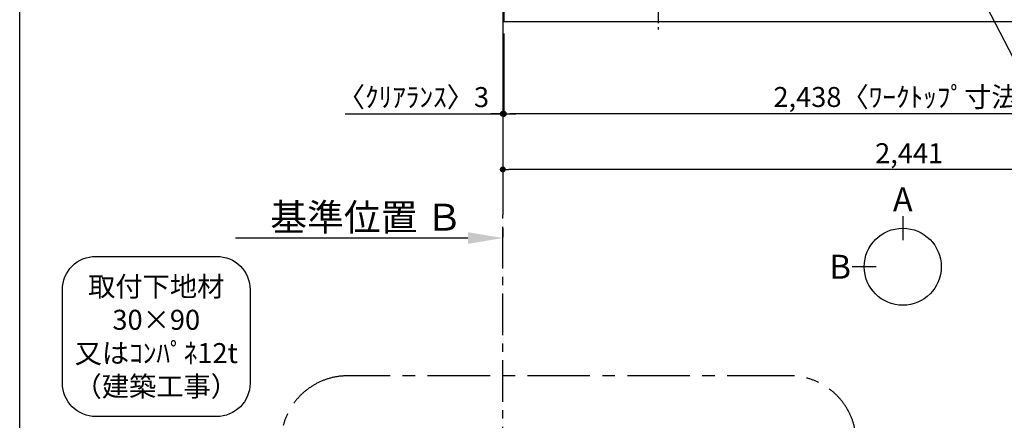
# Model space of a CAD drawing. Extents: x 28111 to 54233, y 210 to 8610.
# Drawn here: x 42085 to 45042, y 5162 to 6365 of the extents above; entities that cross this region are included whole.
import ezdxf

# ---------------------------------------------------------------- set-up
doc = ezdxf.new("R2010")
doc.units = 0
doc.header["$LTSCALE"] = 50
doc.header["$MEASUREMENT"] = 0
doc.linetypes.add('CENTER', pattern=[2, 1.25, -0.25, 0.25, -0.25])
doc.layers.get('0').update_dxf_attribs({"linetype": 'CONTINUOUS'})
for name, color, linetype in [('111-壁仕上', 3, 'CONTINUOUS'), ('126-甲板', 2, 'CONTINUOUS'), ('150-機器', 8, 'CONTINUOUS'), ('160-文字', 254, 'CONTINUOUS'), ('166-寸法B', 11, 'CONTINUOUS'), ('180-補助', 161, 'CONTINUOUS'), ('190-図面外枠', 5, 'CONTINUOUS')]:
    doc.layers.add(name, color=color, linetype=linetype)
doc.styles.add('KH001', font='txt')
doc.dimstyles.new('KH1xx030', dxfattribs={"dimscale": 30, "dimtxt": 2, "dimasz": 0.6, "dimexe": 0.3, "dimexo": 1.2, "dimgap": 0.5, "dimtad": 3, "dimdec": 1, "dimdsep": 46, "dimlunit": 6, "dimtxsty": 'KH001', "dimblk": 'DOT', "dimcen": 1, "dimdle": 1, "dimclrd": 256, "dimclre": 256, "dimclrt": 256, "dimadec": 0, "dimazin": 0, "dimtfac": 1, "dimtdec": 1, "dimtix": 1, "dimtmove": 2, "dimatfit": 3, "dimldrblk": 'CLOSEDBLANK', "dimfxl": 1, "dimtolj": 1, "dimtzin": 0, "dimlwd": -1, "dimlwe": -1, "dimarcsym": 0})

# ---------------------------------------------------------------- blocks, each defined once
blk = doc.blocks.new('_Dot')
at = {"color": 0, "linetype": 'ByBlock', "lineweight": -2}
blk.add_line((-0.5, 0), (-1, 0), dxfattribs=at)
at = {"color": 0, "linetype": 'ByBlock', "const_width": 0.5}
blk.add_lwpolyline([(-0.25, 0, 1), (0.25, 0, 1)], format="xyb", close=True, dxfattribs=at)
blk = doc.blocks.new('*D47')
at = {"layer": '166-寸法B', "transparency": 16777216}
for p, q in [((43538.7, 6323.9), (43538.7, 6073.4)), ((45976.7, 6323.9), (45976.7, 6073.4)), ((45958.7, 6082.4), (43556.7, 6082.4))]:
    blk.add_line(p, q, dxfattribs=at)
at = {"layer": '166-寸法B', "transparency": 16777216, "xscale": 18, "yscale": 18, "zscale": 18, "rotation": 180}
blk.add_blockref('_Dot', (43538.7, 6082.4), dxfattribs=at)
at = {"layer": '166-寸法B', "transparency": 16777216, "xscale": 18, "yscale": 18, "zscale": 18}
blk.add_blockref('_Dot', (45976.7, 6082.4), dxfattribs=at)
at = {"layer": '166-寸法B', "transparency": 16777216, "insert": (44757.7, 6132.8), "char_height": 60, "attachment_point": 5, "style": 'KH001'}
blk.add_mtext('\\A1;2,438〈ﾜｰｸﾄｯﾌﾟ寸法〉', dxfattribs=at)
blk = doc.blocks.new('_ClosedBlank')
at = {"color": 0, "linetype": 'ByBlock', "lineweight": -2}
for p, q in [((-1, 0.167), (0, 0)), ((-1, 0.167), (-1, -0.167)), ((0, 0), (-1, -0.167))]:
    blk.add_line(p, q, dxfattribs=at)
blk = doc.blocks.new('*D59')
at = {"layer": '166-寸法B', "transparency": 16777216}
for p, q in [((43535.7, 5739.2), (43535.7, 5712.2)), ((43430.7, 5709.2), (42733, 5709.2))]:
    blk.add_line(p, q, dxfattribs=at)
blk.add_solid([(43430.7, 5726.7), (43430.7, 5691.7), (43535.7, 5709.2)], dxfattribs=at)
at = {"layer": '166-寸法B', "transparency": 16777216, "insert": (43126, 5771.7), "char_height": 81, "attachment_point": 5, "style": 'KH001'}
blk.add_mtext('\\A1;基準位置 Ｂ', dxfattribs=at)
blk = doc.blocks.new('_None')
blk = doc.blocks.new('*D66')
at = {"layer": '166-寸法B', "transparency": 16777216}
for p, q in [((43535.7, 6323.9), (43535.7, 6073.4)), ((43538.7, 6323.9), (43538.7, 6073.4)), ((43062.3, 6082.4), (43535.7, 6082.4)), ((43517.7, 6082.4), (43499.7, 6082.4)), ((43538.7, 6082.4), (43535.7, 6082.4)), ((43538.7, 6082.4), (43535.7, 6082.4)), ((43556.7, 6082.4), (43574.7, 6082.4))]:
    blk.add_line(p, q, dxfattribs=at)
at = {"layer": '166-寸法B', "transparency": 16777216, "xscale": 18, "yscale": 18, "zscale": 18}
blk.add_blockref('_Dot', (43535.7, 6082.4), dxfattribs=at)
at = {"layer": '166-寸法B', "transparency": 16777216, "xscale": 18, "yscale": 18, "zscale": 18, "rotation": 180}
blk.add_blockref('_Dot', (43538.7, 6082.4), dxfattribs=at)
at = {"layer": '166-寸法B', "transparency": 16777216, "insert": (43267.1, 6132.5), "char_height": 60, "attachment_point": 5, "style": 'KH001'}
blk.add_mtext('\\A1;〈ｸﾘｱﾗﾝｽ〉3', dxfattribs=at)
blk = doc.blocks.new('*D67')
at = {"layer": '166-寸法B', "transparency": 16777216}
for p, q in [((43535.7, 6323.9), (43535.7, 5906.2)), ((45976.7, 6323.9), (45976.7, 5906.2)), ((45958.7, 5915.2), (43553.7, 5915.2))]:
    blk.add_line(p, q, dxfattribs=at)
at = {"layer": '166-寸法B', "transparency": 16777216, "xscale": 18, "yscale": 18, "zscale": 18, "rotation": 180}
blk.add_blockref('_Dot', (43535.7, 5915.2), dxfattribs=at)
at = {"layer": '166-寸法B', "transparency": 16777216, "xscale": 18, "yscale": 18, "zscale": 18}
blk.add_blockref('_Dot', (45976.7, 5915.2), dxfattribs=at)
at = {"layer": '166-寸法B', "transparency": 16777216, "insert": (44756.2, 5964), "char_height": 60, "attachment_point": 5, "style": 'KH001'}
blk.add_mtext('\\A1;2,441', dxfattribs=at)

msp = doc.modelspace()

# ---------------------------------------------------------------- linework, layer by layer
at = {"layer": '111-壁仕上', "ltscale": 2}
msp.add_line((43535.66, 7470.82), (43535.66, 5778.53), dxfattribs=at)
at = {"layer": '111-壁仕上', "color": 253, "linetype": 'CENTER', "ltscale": 2}
msp.add_line((43535.66, 4817.49), (43535.66, 5778.53), dxfattribs=at)
at = {"layer": '126-甲板'}
msp.add_lwpolyline([(45976.66, 7159.94), (43538.66, 7159.94), (43538.66, 6359.94), (45976.66, 6359.94)], close=True, dxfattribs=at)
at = {"layer": '150-機器', "color": 161, "linetype": 'CENTER'}
msp.add_line((44002.46, 6917.05), (44002.46, 6335.41), dxfattribs=at)
at = {"layer": '160-文字'}
msp.add_lwpolyline([(42312.89, 5654.18), (42676.61, 5654.18, -0.4142136), (42776.61, 5554.18), (42776.61, 5273.23, -0.4142136), (42676.61, 5173.23), (42312.89, 5173.23, -0.4142136), (42212.89, 5273.23), (42212.89, 5554.18, -0.4142136)], format="xyb", close=True, dxfattribs=at)
at = {"layer": '166-寸法B'}
for p, q in [((44737.13, 5774.65), (44737.13, 5702.65)), ((44657.45, 5622.97), (44585.45, 5622.97))]:
    msp.add_line(p, q, dxfattribs=at)
msp.add_circle((44737.13, 5622.97), 115.68, dxfattribs=at)
at = {"layer": '180-補助', "linetype": 'CENTER', "ltscale": 3}
msp.add_lwpolyline([(42869.57, 5081.47), (42869.57, 3850.25, 0.4142136), (43069.57, 3650.25), (44397.37, 3650.25, 0.4142136), (44597.37, 3850.25), (44597.37, 5095.43, 0.4142136), (44397.37, 5295.43), (43069.57, 5295.43, 0.4142136), (42869.57, 5095.43), (42869.57, 5081.47)], format="xyb", dxfattribs=at)
at = {"layer": '190-図面外枠'}
msp.add_line((42084.55, 210.4), (42084.55, 8609.6), dxfattribs=at)

# ---------------------------------------------------------------- texts
at = {"layer": '160-文字', "insert": (42494.75, 5413.71), "char_height": 60, "attachment_point": 5, "style": 'KH001'}
msp.add_mtext('\\A1;取付下地材\\P30×90\\P又はｺﾝﾊﾟﾈ12t\\P（建築工事）', dxfattribs=at)
at = {"layer": '166-寸法B', "char_height": 72, "attachment_point": 5, "style": 'KH001'}
for s, insert in [('{\\fArial|b0|i0|c0|p32;A}', (44737.13, 5825.05)), ('{\\fArial|b0|i0|c0|p32;B}', (44549.36, 5622.97))]:
    msp.add_mtext(s, dxfattribs=dict(at, insert=insert))

# ---------------------------------------------------------------- dimensions: what is measured, and where the dimension line sits
at = {"layer": '166-寸法B'}
for base, p1, p2, text, override, picture, middle in [((43535.66, 6082.44), (43538.66, 6359.94), (43535.66, 6359.94), '〈ｸﾘｱﾗﾝｽ〉<>', {"dimtmove": 1}, '*D66', (43267.07, 6054.67)), ((42742.02, 5709.21), (43535.66, 5709.21), (42742.02, 5621.6), '基準位置 Ｂ', {"dimtxt": 2.7, "dimasz": 3.5, "dimexe": 0.1, "dimexo": 1, "dimblk2": 'None', "dimsah": 1, "dimdle": 0.3, "dimse2": 1}, '*D59', (43126.02, 5771.7))]:
    dim = msp.add_linear_dim(base=base, p1=p1, p2=p2, text=text, dimstyle='KH1xx030', override=override, dxfattribs=at)
    dim.commit()
    dim.dimension.update_dxf_attribs({"geometry": picture, "text_midpoint": middle, "dimtype": 128})
dim = msp.add_linear_dim(base=(43535.66, 5915.21), p1=(45976.66, 6359.94), p2=(43535.66, 6359.94), dimstyle='KH1xx030', dxfattribs=at)
dim.commit()
dim.dimension.update_dxf_attribs({"geometry": '*D67', "text_midpoint": (44756.16, 5964.02)})
dim = msp.add_linear_dim(base=(43538.66, 6082.44), p1=(45976.66, 6359.94), p2=(43538.66, 6359.94), text='<>〈ﾜｰｸﾄｯﾌﾟ寸法〉', dimstyle='KH1xx030', dxfattribs=at)
dim.commit()
dim.dimension.update_dxf_attribs({"geometry": '*D47', "text_midpoint": (44757.66, 6132.77)})

# ---------------------------------------------------------------- leaders
at = {"layer": '160-文字', "annotation_type": 0, "has_hookline": 1, "hookline_direction": 0}
for points, text_width in [([(44705.98, 6953.89), (45521.75, 5370.67), (45539.75, 5370.67)], 1240.2), ([(44975.98, 6947.12), (45634.53, 5642.41), (45652.53, 5642.41)], 1630.05)]:
    msp.add_leader(points, dimstyle='KH1xx030', override={"dimgap": 0.5, "dimtad": 1}, dxfattribs=dict(at, text_width=text_width))

doc.saveas('drawing.dxf')
